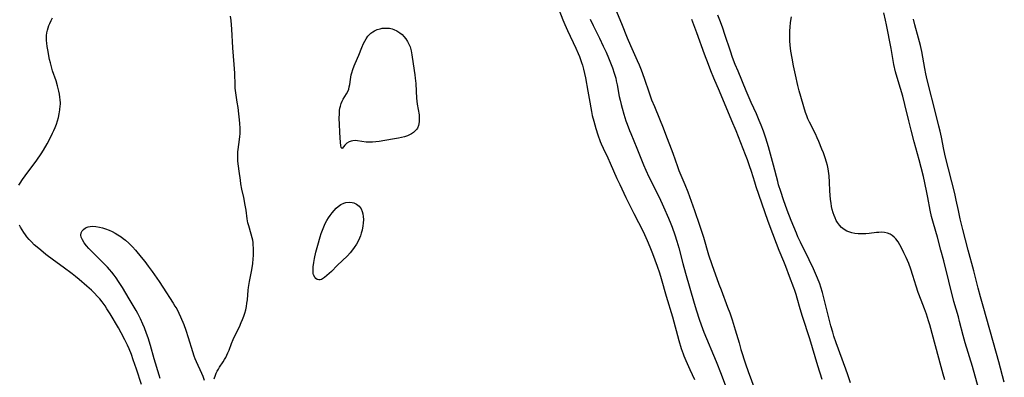
# Model space of a CAD drawing. Units: inches. Extents: x 2084925 to 2090289, y 265233 to 270636.
# Drawn here: x 2086520 to 2086743, y 266559 to 266640 of the extents above; entities that cross this region are included whole.
import ezdxf

# ---------------------------------------------------------------- set-up
doc = ezdxf.new("R2010")
doc.units = ezdxf.units.IN
doc.header["$MEASUREMENT"] = 0
doc.layers.add('c_02_T12S_R19E', color=126, linetype='Continuous')

msp = doc.modelspace()

# ---------------------------------------------------------------- linework, layer by layer
at = {"layer": 'c_02_T12S_R19E'}
for points in [[(2086652.58, 266649.38, 820), (2086656.68, 266639.49, 820), (2086657.99, 266636.21, 820), (2086658.73, 266634.51, 820), (2086660.28, 266631.06, 820), (2086660.68, 266630.12, 820), (2086661.15, 266628.96, 820), (2086661.85, 266627.1, 820), (2086662.95, 266623.79, 820), (2086663.53, 266622.21, 820), (2086664.15, 266620.65, 820), (2086665.3, 266617.93, 820), (2086666.13, 266615.89, 820), (2086666.69, 266614.43, 820), (2086668.32, 266610.09, 820), (2086669.41, 266607.08, 820), (2086669.73, 266606.24, 820), (2086671.06, 266603.07, 820), (2086671.72, 266601.34, 820), (2086673.24, 266597.14, 820), (2086674.39, 266593.81, 820), (2086675.24, 266591.14, 820), (2086676.44, 266587.14, 820), (2086677.18, 266584.9, 820), (2086678.76, 266580.47, 820), (2086679.24, 266579.19, 820), (2086680.73, 266575.31, 820), (2086681.21, 266573.99, 820), (2086681.74, 266572.44, 820), (2086682.46, 266570.15, 820), (2086683.32, 266567.19, 820), (2086683.76, 266565.73, 820), (2086684.78, 266562.5, 820), (2086685.38, 266560.72, 820), (2086686.87, 266556.63, 820)], [(2086642.55, 266642.64, 824), (2086643.43, 266640.29, 824), (2086643.87, 266639.24, 824), (2086644.47, 266637.88, 824), (2086646.35, 266633.9, 824), (2086646.89, 266632.7, 824), (2086647.2, 266631.98, 824), (2086647.46, 266631.32, 824), (2086647.69, 266630.65, 824), (2086647.88, 266630.06, 824), (2086648.12, 266629.16, 824), (2086648.54, 266627.16, 824), (2086649.11, 266624.14, 824), (2086649.51, 266621.68, 824), (2086649.74, 266620.39, 824), (2086649.91, 266619.53, 824), (2086650.1, 266618.67, 824), (2086650.43, 266617.39, 824), (2086650.93, 266615.7, 824), (2086651.38, 266614.27, 824), (2086651.9, 266612.8, 824), (2086652.12, 266612.26, 824), (2086652.56, 266611.25, 824), (2086653.6, 266609.08, 824), (2086654.15, 266607.9, 824), (2086655.67, 266604.41, 824), (2086656.32, 266603, 824), (2086657.73, 266600.12, 824), (2086659.49, 266596.5, 824), (2086661.59, 266592.39, 824), (2086662.24, 266591.05, 824), (2086662.55, 266590.35, 824), (2086663.13, 266588.92, 824), (2086663.7, 266587.43, 824), (2086664.77, 266584.54, 824), (2086665.29, 266583.02, 824), (2086665.68, 266581.78, 824), (2086666.84, 266577.79, 824), (2086668.24, 266573.08, 824), (2086669.71, 266567.72, 824), (2086670.25, 266565.92, 824), (2086670.65, 266564.76, 824), (2086670.85, 266564.25, 824), (2086671.27, 266563.2, 824), (2086672.19, 266561.17, 824), (2086673.26, 266558.93, 824)], [(2086520.29, 266602.88, 822), (2086520.54, 266603.33, 822), (2086521.09, 266604.18, 822), (2086521.7, 266605.02, 822), (2086524.33, 266608.53, 822), (2086525.33, 266609.97, 822), (2086525.87, 266610.82, 822), (2086526.68, 266612.21, 822), (2086527.23, 266613.23, 822), (2086527.92, 266614.65, 822), (2086528.18, 266615.22, 822), (2086528.49, 266615.95, 822), (2086528.77, 266616.69, 822), (2086529.02, 266617.46, 822), (2086529.22, 266618.19, 822), (2086529.41, 266619.02, 822), (2086529.57, 266619.92, 822), (2086529.65, 266620.82, 822), (2086529.67, 266621.17, 822), (2086529.67, 266621.5, 822), (2086529.64, 266622.16, 822), (2086529.58, 266622.81, 822), (2086529.48, 266623.47, 822), (2086529.35, 266624.12, 822), (2086529.03, 266625.37, 822), (2086528.7, 266626.46, 822), (2086527.92, 266628.76, 822), (2086527.65, 266629.63, 822), (2086527.4, 266630.54, 822), (2086527.23, 266631.32, 822), (2086526.81, 266633.53, 822), (2086526.68, 266634.28, 822), (2086526.57, 266635.04, 822), (2086526.53, 266635.61, 822), (2086526.52, 266636.17, 822), (2086526.55, 266636.75, 822), (2086526.63, 266637.32, 822), (2086526.77, 266637.99, 822), (2086526.91, 266638.49, 822), (2086527.08, 266638.99, 822), (2086527.29, 266639.49, 822), (2086527.58, 266640.11, 822), (2086527.9, 266640.72, 822)], [(2086564.49, 266559.1, 824), (2086564.78, 266559.91, 824), (2086564.97, 266560.36, 824), (2086565.18, 266560.79, 824), (2086565.44, 266561.26, 824), (2086565.72, 266561.71, 824), (2086566.53, 266562.94, 824), (2086566.84, 266563.44, 824), (2086567.11, 266563.92, 824), (2086567.36, 266564.41, 824), (2086567.61, 266564.98, 824), (2086567.85, 266565.56, 824), (2086568.43, 266567.07, 824), (2086568.8, 266567.97, 824), (2086569.19, 266568.82, 824), (2086570.19, 266570.84, 824), (2086570.64, 266571.8, 824), (2086570.94, 266572.52, 824), (2086571.21, 266573.24, 824), (2086571.43, 266573.95, 824), (2086571.63, 266574.68, 824), (2086571.8, 266575.42, 824), (2086571.92, 266576.17, 824), (2086572.02, 266576.97, 824), (2086572.2, 266579.15, 824), (2086572.27, 266579.73, 824), (2086572.49, 266581.08, 824), (2086572.99, 266583.73, 824), (2086573.23, 266585.2, 824), (2086573.34, 266586.24, 824), (2086573.39, 266586.97, 824), (2086573.42, 266588.13, 824), (2086573.4, 266588.74, 824), (2086573.35, 266589.34, 824), (2086573.29, 266589.91, 824), (2086573.21, 266590.45, 824), (2086573.11, 266590.99, 824), (2086572.9, 266591.8, 824), (2086572.31, 266593.7, 824), (2086572.13, 266594.36, 824), (2086571.96, 266595.24, 824), (2086571.7, 266597.2, 824), (2086571.52, 266598.38, 824), (2086571.18, 266600.11, 824), (2086570.77, 266601.97, 824), (2086570.54, 266603.21, 824), (2086570.42, 266604.04, 824), (2086570.18, 266606.07, 824), (2086569.88, 266608.35, 824), (2086569.83, 266609.2, 824), (2086569.84, 266609.91, 824), (2086569.88, 266610.39, 824), (2086569.94, 266610.99, 824), (2086570.24, 266613.2, 824), (2086570.32, 266613.88, 824), (2086570.36, 266614.51, 824), (2086570.38, 266615.15, 824), (2086570.36, 266615.73, 824), (2086570.27, 266616.88, 824), (2086569.9, 266620.42, 824), (2086569.73, 266621.67, 824), (2086569.37, 266623.75, 824), (2086569.25, 266624.8, 824), (2086569.21, 266625.54, 824), (2086569.15, 266628.22, 824), (2086569.05, 266630.16, 824), (2086568.75, 266633.93, 824), (2086568.48, 266638.21, 824), (2086568.31, 266640.11, 824), (2086568.17, 266641.12, 824)], [(2086649.6, 266640.45, 822), (2086650.29, 266638.98, 822), (2086651.73, 266636.13, 822), (2086652.59, 266634.33, 822), (2086653.21, 266632.97, 822), (2086653.76, 266631.73, 822), (2086654.4, 266630.15, 822), (2086654.66, 266629.46, 822), (2086655.06, 266628.26, 822), (2086655.41, 266627.08, 822), (2086655.54, 266626.52, 822), (2086655.73, 266625.6, 822), (2086656.22, 266622.93, 822), (2086656.39, 266622.12, 822), (2086656.6, 266621.16, 822), (2086656.83, 266620.29, 822), (2086657.23, 266618.95, 822), (2086657.71, 266617.45, 822), (2086657.97, 266616.68, 822), (2086658.51, 266615.23, 822), (2086658.79, 266614.54, 822), (2086660.2, 266611.22, 822), (2086661.69, 266607.5, 822), (2086662.22, 266606.26, 822), (2086662.92, 266604.79, 822), (2086665.21, 266600.14, 822), (2086666.23, 266597.99, 822), (2086667.37, 266595.43, 822), (2086667.9, 266594.13, 822), (2086668.19, 266593.36, 822), (2086668.81, 266591.62, 822), (2086669.25, 266590.22, 822), (2086669.67, 266588.74, 822), (2086670.57, 266585.19, 822), (2086671.18, 266582.97, 822), (2086673.14, 266576.18, 822), (2086673.69, 266574.42, 822), (2086674.29, 266572.57, 822), (2086674.73, 266571.31, 822), (2086675.37, 266569.62, 822), (2086678.12, 266563.02, 822), (2086679.29, 266560.1, 822), (2086680.92, 266555.7, 822)], [(2086702.12, 266558.94, 820), (2086701.15, 266562.04, 820), (2086699.33, 266568.12, 820), (2086697.68, 266573.2, 820), (2086697.18, 266574.89, 820), (2086696.49, 266577.31, 820), (2086696.24, 266578.14, 820), (2086695.94, 266579.06, 820), (2086695.74, 266579.62, 820), (2086694.73, 266582.23, 820), (2086693.9, 266584.52, 820), (2086693.48, 266585.59, 820), (2086692.43, 266588.13, 820), (2086691.82, 266589.66, 820), (2086690.99, 266591.84, 820), (2086689.94, 266594.67, 820), (2086689.16, 266596.87, 820), (2086687.21, 266602.53, 820), (2086686.88, 266603.53, 820), (2086686.13, 266605.98, 820), (2086685.7, 266607.29, 820), (2086685.21, 266608.65, 820), (2086684.8, 266609.75, 820), (2086682.64, 266615.16, 820), (2086681.7, 266617.46, 820), (2086678.92, 266624.12, 820), (2086677.62, 266627.12, 820), (2086676.96, 266628.72, 820), (2086676.4, 266630.18, 820), (2086675.53, 266632.5, 820), (2086673.8, 266637.32, 820), (2086673.1, 266639.16, 820), (2086672.61, 266640.37, 820)], [(2086708.53, 266558.16, 822), (2086707.93, 266559.98, 822), (2086707.48, 266561.27, 822), (2086705.33, 266567.2, 822), (2086704.82, 266568.71, 822), (2086704.55, 266569.6, 822), (2086704.12, 266571.09, 822), (2086703.57, 266573.18, 822), (2086702.22, 266578.57, 822), (2086701.85, 266579.8, 822), (2086701.59, 266580.56, 822), (2086701.07, 266581.87, 822), (2086700.17, 266583.93, 822), (2086699.21, 266585.98, 822), (2086697.25, 266589.97, 822), (2086696.66, 266591.23, 822), (2086696.31, 266592.03, 822), (2086695.12, 266594.91, 822), (2086694.22, 266597.2, 822), (2086693.38, 266599.58, 822), (2086692.75, 266601.45, 822), (2086692.29, 266602.93, 822), (2086692.07, 266603.7, 822), (2086691.09, 266607.43, 822), (2086689.96, 266611.56, 822), (2086689.37, 266613.5, 822), (2086688.83, 266615.14, 822), (2086688.34, 266616.47, 822), (2086687.91, 266617.55, 822), (2086687.26, 266619.05, 822), (2086686.1, 266621.59, 822), (2086684.95, 266624.22, 822), (2086683.09, 266628.68, 822), (2086682.47, 266630.21, 822), (2086681.87, 266631.8, 822), (2086681.37, 266633.21, 822), (2086680.14, 266636.95, 822), (2086679.64, 266638.41, 822), (2086679.12, 266639.85, 822), (2086678.54, 266641.34, 822)], [(2086729.95, 266558.81, 824), (2086729.54, 266560.13, 824), (2086729.07, 266561.77, 824), (2086726.49, 266571.28, 824), (2086726.23, 266572.19, 824), (2086725.76, 266573.67, 824), (2086725.3, 266574.9, 824), (2086724.52, 266576.87, 824), (2086723.88, 266578.58, 824), (2086723.39, 266580.06, 824), (2086722.68, 266582.46, 824), (2086722.24, 266583.88, 824), (2086721.77, 266585.16, 824), (2086721.48, 266585.84, 824), (2086721.17, 266586.51, 824), (2086720.66, 266587.57, 824), (2086720.09, 266588.68, 824), (2086719.71, 266589.39, 824), (2086719.32, 266590.06, 824), (2086718.83, 266590.72, 824), (2086718.43, 266591.14, 824), (2086717.99, 266591.5, 824), (2086717.51, 266591.79, 824), (2086716.9, 266592.04, 824), (2086716.26, 266592.19, 824), (2086715.62, 266592.23, 824), (2086714.96, 266592.21, 824), (2086714.48, 266592.16, 824), (2086712.75, 266591.96, 824), (2086712.04, 266591.89, 824), (2086711.32, 266591.85, 824), (2086710.61, 266591.84, 824), (2086710.26, 266591.86, 824), (2086709.54, 266591.95, 824), (2086708.85, 266592.09, 824), (2086708.18, 266592.31, 824), (2086707.75, 266592.5, 824), (2086707.11, 266592.88, 824), (2086706.54, 266593.34, 824), (2086706.05, 266593.86, 824), (2086705.63, 266594.43, 824), (2086705.35, 266594.9, 824), (2086705.07, 266595.46, 824), (2086704.83, 266596.05, 824), (2086704.63, 266596.66, 824), (2086704.44, 266597.35, 824), (2086704.28, 266598.09, 824), (2086704.15, 266598.85, 824), (2086704.05, 266599.61, 824), (2086703.96, 266600.6, 824), (2086703.9, 266601.57, 824), (2086703.8, 266603.57, 824), (2086703.71, 266604.98, 824), (2086703.58, 266606.04, 824), (2086703.49, 266606.57, 824), (2086703.33, 266607.32, 824), (2086703.14, 266608.06, 824), (2086702.83, 266609.07, 824), (2086702.42, 266610.21, 824), (2086702.08, 266611.06, 824), (2086701.38, 266612.74, 824), (2086701.01, 266613.61, 824), (2086700.61, 266614.47, 824), (2086699.27, 266617.11, 824), (2086698.91, 266617.9, 824), (2086698.65, 266618.55, 824), (2086698.39, 266619.32, 824), (2086696.97, 266624.21, 824), (2086696.65, 266625.41, 824), (2086696.08, 266627.85, 824), (2086695.66, 266629.87, 824), (2086695.34, 266631.61, 824), (2086695.08, 266633.21, 824), (2086694.92, 266634.59, 824), (2086694.84, 266635.51, 824), (2086694.81, 266636.23, 824), (2086694.81, 266637.03, 824), (2086694.84, 266637.82, 824), (2086694.89, 266638.6, 824), (2086695, 266639.68, 824), (2086695.18, 266640.97, 824)], [(2086737.95, 266555.62, 826), (2086736.15, 266561.86, 826), (2086734.5, 266567.22, 826), (2086734.06, 266568.84, 826), (2086733.26, 266572.07, 826), (2086732.99, 266573.1, 826), (2086731.96, 266576.58, 826), (2086729.7, 266585.73, 826), (2086729.02, 266588.19, 826), (2086728.25, 266591.1, 826), (2086727.35, 266594.19, 826), (2086726.92, 266595.83, 826), (2086726.61, 266597.21, 826), (2086726.09, 266600.13, 826), (2086725.79, 266601.6, 826), (2086725.07, 266604.84, 826), (2086724.57, 266606.91, 826), (2086724.13, 266608.61, 826), (2086722.98, 266612.68, 826), (2086722.27, 266615.32, 826), (2086721.74, 266617.42, 826), (2086720.86, 266621.14, 826), (2086720.37, 266623.05, 826), (2086719.89, 266624.75, 826), (2086719.13, 266627.22, 826), (2086718.77, 266628.54, 826), (2086718.39, 266630.21, 826), (2086717.76, 266633.79, 826), (2086716.74, 266639.14, 826), (2086716.5, 266640.22, 826), (2086716.11, 266641.85, 826)], [(2086743.38, 266558.31, 828), (2086742.14, 266562.93, 828), (2086740.95, 266567.18, 828), (2086740.14, 266570.14, 828), (2086738.59, 266575.5, 828), (2086738, 266577.63, 828), (2086737.48, 266579.59, 828), (2086736.48, 266583.51, 828), (2086735.2, 266588.18, 828), (2086734, 266592.82, 828), (2086733.41, 266595.24, 828), (2086732.98, 266597.18, 828), (2086732.49, 266599.52, 828), (2086732.15, 266600.98, 828), (2086730.1, 266609.2, 828), (2086729.71, 266610.96, 828), (2086729.15, 266613.72, 828), (2086728.85, 266615.11, 828), (2086728.57, 266616.24, 828), (2086727.92, 266618.75, 828), (2086725.94, 266626.75, 828), (2086725.65, 266628.07, 828), (2086725.39, 266629.31, 828), (2086724.68, 266633.12, 828), (2086724.37, 266634.47, 828), (2086723.95, 266636.16, 828), (2086723.15, 266639.19, 828), (2086722.84, 266640.43, 828)], [(2086548.05, 266557.8, 822), (2086546.89, 266561.22, 822), (2086546.17, 266563.38, 822), (2086545.76, 266564.55, 822), (2086545.25, 266565.85, 822), (2086544.87, 266566.7, 822), (2086544.29, 266567.89, 822), (2086543.47, 266569.46, 822), (2086542.83, 266570.59, 822), (2086540.92, 266573.77, 822), (2086540.2, 266574.94, 822), (2086539.78, 266575.57, 822), (2086539.37, 266576.18, 822), (2086539.13, 266576.49, 822), (2086538.59, 266577.16, 822), (2086538.02, 266577.8, 822), (2086537.38, 266578.47, 822), (2086536.72, 266579.12, 822), (2086535.68, 266580.06, 822), (2086533.92, 266581.58, 822), (2086533.12, 266582.22, 822), (2086532.36, 266582.8, 822), (2086530.31, 266584.31, 822), (2086528.09, 266585.91, 822), (2086526.37, 266587.21, 822), (2086525.21, 266588.15, 822), (2086524.4, 266588.84, 822), (2086523.77, 266589.42, 822), (2086523.17, 266590.03, 822), (2086522.63, 266590.62, 822), (2086522.11, 266591.23, 822), (2086521.79, 266591.64, 822), (2086521.4, 266592.16, 822), (2086521, 266592.76, 822), (2086520.63, 266593.38, 822), (2086520.39, 266593.83, 822)], [(2086552.27, 266559.16, 824), (2086552.06, 266559.91, 824), (2086550.92, 266563.56, 824), (2086550.04, 266566.59, 824), (2086549.51, 266568.33, 824), (2086549.18, 266569.34, 824), (2086548.72, 266570.6, 824), (2086548.36, 266571.47, 824), (2086547.82, 266572.66, 824), (2086547.23, 266573.82, 824), (2086546.84, 266574.52, 824), (2086545.25, 266577.16, 824), (2086543.7, 266579.77, 824), (2086542.84, 266581.12, 824), (2086542.28, 266581.93, 824), (2086541.83, 266582.54, 824), (2086541.33, 266583.19, 824), (2086540.81, 266583.81, 824), (2086540.34, 266584.32, 824), (2086539.86, 266584.82, 824), (2086538.28, 266586.39, 824), (2086536.4, 266588.22, 824), (2086536.12, 266588.52, 824), (2086535.56, 266589.17, 824), (2086535.07, 266589.83, 824), (2086534.66, 266590.5, 824), (2086534.4, 266591.15, 824), (2086534.34, 266591.54, 824), (2086534.4, 266592.08, 824), (2086534.6, 266592.52, 824), (2086534.9, 266592.89, 824), (2086535.37, 266593.24, 824), (2086535.95, 266593.47, 824), (2086536.4, 266593.57, 824), (2086536.85, 266593.6, 824), (2086537.68, 266593.56, 824), (2086538.55, 266593.41, 824), (2086539.19, 266593.25, 824), (2086539.86, 266593.03, 824), (2086540.71, 266592.7, 824), (2086541.41, 266592.38, 824), (2086542.11, 266592.02, 824), (2086542.68, 266591.67, 824), (2086543.43, 266591.17, 824), (2086543.92, 266590.8, 824), (2086544.4, 266590.42, 824), (2086545.18, 266589.75, 824), (2086545.99, 266588.97, 824), (2086546.71, 266588.18, 824), (2086547.97, 266586.63, 824), (2086548.78, 266585.61, 824), (2086549.57, 266584.56, 824), (2086550.43, 266583.39, 824), (2086552, 266581.11, 824), (2086552.87, 266579.79, 824), (2086555.19, 266576.2, 824), (2086555.61, 266575.54, 824), (2086556, 266574.87, 824), (2086556.51, 266573.9, 824), (2086556.89, 266573.1, 824), (2086557.64, 266571.33, 824), (2086558.09, 266570.11, 824), (2086558.64, 266568.43, 824), (2086559.58, 266565.28, 824), (2086559.91, 266564.26, 824), (2086560.14, 266563.64, 824), (2086560.42, 266562.96, 824), (2086561.61, 266560.32, 824), (2086561.9, 266559.64, 824), (2086562.23, 266558.78, 824)]]:
    msp.add_polyline3d(points, dxfattribs=at)
for points in [[(2086610.36, 266615.57, 826), (2086610.02, 266615.16, 826), (2086609.61, 266614.8, 826), (2086609.14, 266614.48, 826), (2086608.7, 266614.25, 826), (2086608.23, 266614.05, 826), (2086607.59, 266613.84, 826), (2086606.93, 266613.67, 826), (2086606.2, 266613.51, 826), (2086604.86, 266613.28, 826), (2086601.85, 266612.79, 826), (2086601.07, 266612.69, 826), (2086600.31, 266612.62, 826), (2086599.52, 266612.6, 826), (2086598.9, 266612.64, 826), (2086596.92, 266612.93, 826), (2086596.38, 266612.97, 826), (2086595.91, 266612.94, 826), (2086595.47, 266612.86, 826), (2086595.02, 266612.7, 826), (2086594.52, 266612.38, 826), (2086594.07, 266611.94, 826), (2086593.48, 266611.15, 826), (2086593.25, 266611.39, 826), (2086593.18, 266611.87, 826), (2086593.11, 266612.51, 826), (2086592.94, 266614.77, 826), (2086592.84, 266616.73, 826), (2086592.82, 266617.92, 826), (2086592.85, 266619.16, 826), (2086592.9, 266619.81, 826), (2086592.97, 266620.28, 826), (2086593.07, 266620.73, 826), (2086593.28, 266621.39, 826), (2086593.49, 266621.9, 826), (2086593.73, 266622.38, 826), (2086594.44, 266623.55, 826), (2086594.73, 266624.07, 826), (2086594.96, 266624.6, 826), (2086595.09, 266625.11, 826), (2086595.18, 266625.65, 826), (2086595.32, 266626.76, 826), (2086595.42, 266627.32, 826), (2086595.54, 266627.82, 826), (2086595.68, 266628.33, 826), (2086595.92, 266629.09, 826), (2086596.2, 266629.85, 826), (2086596.41, 266630.38, 826), (2086597.21, 266632.27, 826), (2086597.91, 266634.01, 826), (2086598.31, 266634.94, 826), (2086598.57, 266635.47, 826), (2086598.87, 266635.98, 826), (2086599.31, 266636.59, 826), (2086599.64, 266636.95, 826), (2086599.99, 266637.27, 826), (2086600.38, 266637.55, 826), (2086600.78, 266637.8, 826), (2086601.4, 266638.08, 826), (2086602.05, 266638.29, 826), (2086602.55, 266638.39, 826), (2086602.87, 266638.42, 826), (2086603.51, 266638.44, 826), (2086604.15, 266638.38, 826), (2086604.78, 266638.25, 826), (2086605.15, 266638.13, 826), (2086605.87, 266637.8, 826), (2086606.54, 266637.36, 826), (2086607.02, 266636.96, 826), (2086607.46, 266636.51, 826), (2086607.86, 266636.02, 826), (2086608.27, 266635.4, 826), (2086608.58, 266634.79, 826), (2086608.84, 266634.15, 826), (2086609.09, 266633.28, 826), (2086609.18, 266632.82, 826), (2086609.26, 266632.35, 826), (2086609.51, 266630.36, 826), (2086609.93, 266627.84, 826), (2086610.03, 266627.12, 826), (2086610.13, 266625.87, 826), (2086610.21, 266624.12, 826), (2086610.32, 266622.57, 826), (2086610.48, 266621.19, 826), (2086610.87, 266618.83, 826), (2086610.94, 266618.11, 826), (2086610.91, 266617.18, 826), (2086610.76, 266616.42, 826), (2086610.51, 266615.81, 826)], [(2086588.76, 266581.58, 826), (2086588.49, 266581.5, 826), (2086588.2, 266581.49, 826), (2086587.81, 266581.56, 826), (2086587.51, 266581.75, 826), (2086587.25, 266582.04, 826), (2086587.01, 266582.57, 826), (2086586.93, 266582.91, 826), (2086586.89, 266583.27, 826), (2086586.87, 266583.83, 826), (2086586.9, 266584.43, 826), (2086587.03, 266585.41, 826), (2086587.18, 266586.29, 826), (2086587.51, 266587.69, 826), (2086587.94, 266589.32, 826), (2086588.48, 266591.18, 826), (2086588.73, 266591.94, 826), (2086589, 266592.69, 826), (2086589.31, 266593.45, 826), (2086589.64, 266594.19, 826), (2086589.99, 266594.86, 826), (2086590.34, 266595.46, 826), (2086590.73, 266596.04, 826), (2086591.18, 266596.62, 826), (2086591.67, 266597.19, 826), (2086592.12, 266597.65, 826), (2086592.6, 266598.07, 826), (2086593.19, 266598.48, 826), (2086593.82, 266598.78, 826), (2086594.29, 266598.93, 826), (2086595.03, 266599.03, 826), (2086595.76, 266598.98, 826), (2086596.14, 266598.88, 826), (2086596.72, 266598.61, 826), (2086597.3, 266598.15, 826), (2086597.75, 266597.55, 826), (2086598.03, 266596.95, 826), (2086598.17, 266596.38, 826), (2086598.25, 266595.78, 826), (2086598.27, 266595.14, 826), (2086598.23, 266594.28, 826), (2086598.15, 266593.65, 826), (2086597.97, 266592.7, 826), (2086597.8, 266592.05, 826), (2086597.6, 266591.4, 826), (2086597.4, 266590.88, 826), (2086597.17, 266590.37, 826), (2086596.73, 266589.55, 826), (2086596.22, 266588.77, 826), (2086596.05, 266588.53, 826), (2086595.3, 266587.61, 826), (2086594.66, 266586.92, 826), (2086592.33, 266584.7, 826), (2086591.02, 266583.39, 826), (2086590.03, 266582.44, 826), (2086589.47, 266581.98, 826), (2086589.02, 266581.7, 826)]]:
    msp.add_polyline3d(points, close=True, dxfattribs=at)

doc.saveas('drawing.dxf')
